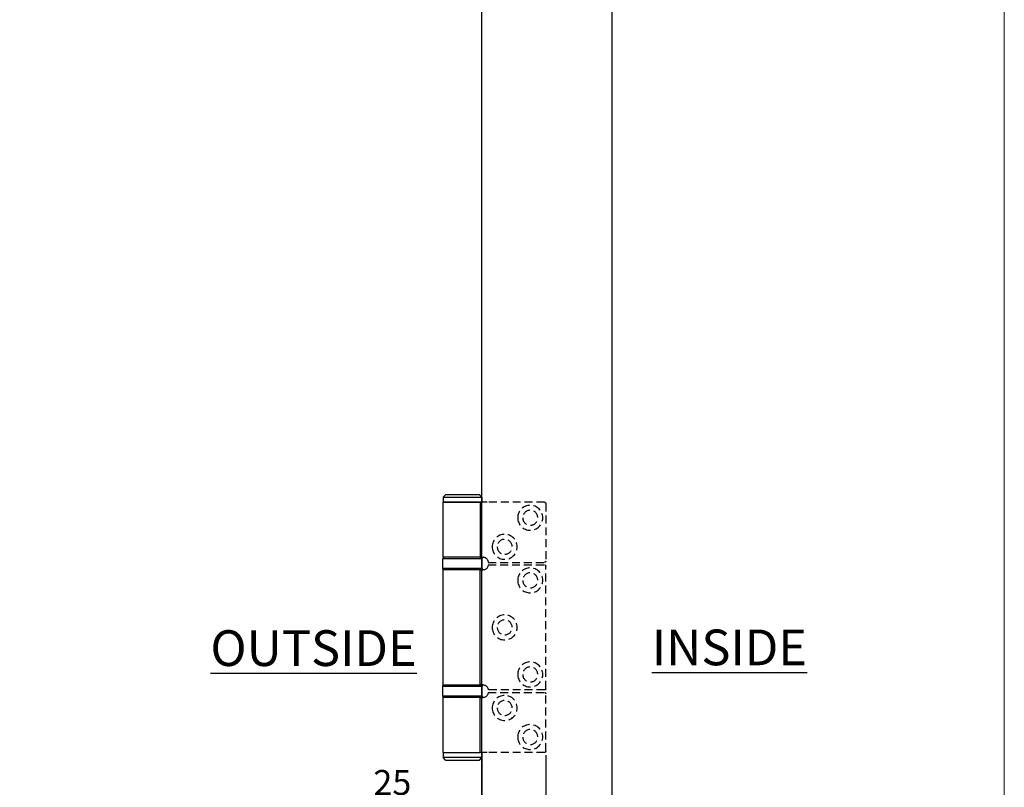
# Model space of a CAD drawing. Units: millimetres. Extents: x 7987 to 10284, y -474 to 1135.
# Drawn here: x 9891 to 10284, y 520 to 827 of the extents above; entities that cross this region are included whole.
import ezdxf

# ---------------------------------------------------------------- set-up
doc = ezdxf.new("R2010")
doc.units = ezdxf.units.MM
doc.linetypes.add('HIDDEN', pattern=[9.525, 6.35, -3.175])
for name, color, linetype in [('Border', 7, 'Continuous'), ('Dims', 7, 'Continuous'), ('Door', 4, 'Continuous'), ('Notes', 7, 'Continuous')]:
    doc.layers.add(name, color=color, linetype=linetype)
doc.styles.add('Label Text (ISO)', font='TAHOMA.TTF')
doc.styles.get("Standard").update_dxf_attribs({"font": 'TAHOMA.TTF'})
doc.dimstyles.get("Standard").update_dxf_attribs({"dimtxt": 3, "dimasz": 3, "dimexe": 3, "dimexo": 1.5, "dimgap": 1, "dimtad": 1, "dimdec": 0, "dimlfac": 2, "dimzin": 0, "dimdsep": 46, "dimtxsty": 'Standard', "dimcen": 0.09, "dimadec": 0, "dimazin": 0, "dimtfac": 1, "dimtdec": 0, "dimtofl": 0, "dimtmove": 0, "dimatfit": 3, "dimfxl": 0, "dimtolj": 1, "dimtzin": 0, "dimarcsym": 0})

# ---------------------------------------------------------------- blocks, each defined once
blk = doc.blocks.new('A$C1AF67027')
at = {"color": 212}
for p, q in [((1.05, 106), (0.05, 105)), ((15.55, 105), (0.05, 105)), ((0.05, 103), (0.05, 105)), ((0.05, 103), (14.87, 103)), ((0.05, 103), (14.87, 103)), ((0.05, 103), (0.05, 81)), ((1.05, 106), (14.55, 106)), ((14.55, 106), (15.55, 105)), ((17.61, 103), (14.87, 103)), ((14.87, 103), (14.87, 81)), ((15.55, 103), (15.55, 105)), ((15.6, 80.5), (0, 80.5)), ((0, 80.5), (0, 76.5)), ((14.87, 81), (0.05, 81)), ((14.87, 81), (16.05, 81)), ((15.6, 80.5), (15.6, 76.5)), ((0, 76.5), (15.6, 76.5)), ((0.05, 76), (14.87, 76)), ((0.05, 76), (0.05, 30)), ((16.05, 76), (14.87, 76)), ((14.87, 76), (14.87, 30)), ((15.6, 29.5), (0, 29.5)), ((0, 29.5), (0, 25.5)), ((14.87, 30), (0.05, 30)), ((14.87, 30), (16.05, 30)), ((15.6, 29.5), (15.6, 25.5)), ((0, 25.5), (15.6, 25.5)), ((14.87, 25), (0.05, 25)), ((0.05, 25), (0.05, 3)), ((14.87, 25), (16.05, 25)), ((14.87, 3), (14.87, 25)), ((0.15, 3), (0.05, 2.9)), ((0.05, 3), (14.87, 3)), ((15.55, 2.9), (0.05, 2.9)), ((0.05, 1), (0.05, 2.9)), ((0.05, 1), (15.55, 1)), ((1.05, 0), (0.05, 1)), ((14.55, 0), (15.55, 1)), ((17.61, 3), (14.87, 3)), ((15.45, 3), (15.55, 2.9)), ((15.55, 1), (15.55, 2.9)), ((14.55, 0), (1.05, 0))]:
    blk.add_line(p, q, dxfattribs=at)
at = {"color": 212, "linetype": 'HIDDEN', "ltscale": 0.5}
for p, q in [((40.55, 103), (17.61, 103)), ((41.05, 102.5), (41.05, 79.5)), ((18.05, 79), (40.55, 79)), ((40.55, 78), (18.05, 78)), ((41.05, 77.5), (41.05, 28.5)), ((18.05, 28), (40.55, 28)), ((18.05, 27), (40.55, 27)), ((41.05, 3.5), (41.05, 26.5)), ((40.55, 3), (17.61, 3))]:
    blk.add_line(p, q, dxfattribs=at)
for centre, radius in [((34.85, 96.8), 5), ((34.85, 96.8), 3), ((24.65, 85.2), 5), ((24.65, 85.2), 3), ((34.85, 71.8), 5), ((34.85, 71.8), 3), ((24.65, 53), 5), ((24.65, 53), 3), ((34.85, 34.2), 5), ((34.85, 34.2), 3), ((24.65, 20.8), 5), ((24.65, 20.8), 3), ((34.85, 9.2), 5), ((34.85, 9.2), 3)]:
    blk.add_circle(centre, radius, dxfattribs=at)
for centre, start, end in [((40.55, 102.5), 0, 90), ((40.55, 79.5), 270, 0), ((40.55, 77.5), 0, 90), ((40.55, 28.5), 270, 0), ((40.55, 26.5), 0, 90), ((40.55, 3.5), 270, 0)]:
    blk.add_arc(centre, 0.5, start, end, dxfattribs=at)
at = {"color": 212}
for centre, start, end in [((0.5, 80.5), 90, 180), ((15.1, 80.5), 0, 90), ((0.5, 76.5), 180, 270), ((15.1, 76.5), 270, 0), ((0.5, 29.5), 90, 180), ((15.1, 29.5), 0, 90), ((0.5, 25.5), 180, 270), ((15.1, 25.5), 270, 0)]:
    blk.add_arc(centre, 0.5, start, end, dxfattribs=at)
at = {"color": 212, "ltscale": 1.289704}
for centre, start, end in [((16.05, 79), 0, 38.8178), ((16.05, 78), 321.1822, 0), ((16.05, 28), 0, 38.8178), ((16.05, 27), 321.1822, 0)]:
    blk.add_arc(centre, 2, start, end, dxfattribs=at)
at = {"color": 212}
for points, knots in [([(17.61, 80.25), (17.52, 80.36), (17.41, 80.47), (17.14, 80.69), (16.97, 80.79), (16.62, 80.93), (16.41, 80.98), (16.16, 81), (16.11, 81), (16.05, 81)], [0.7430533, 0.7430533, 0.7430533, 0.7430533, 0.7843401, 0.7843401, 0.8406749, 0.8406749, 0.9015016, 0.9015016, 0.9199232, 0.9199232, 0.9199232, 0.9199232]), ([(16.05, 76), (16.11, 76), (16.16, 76), (16.41, 76.02), (16.62, 76.07), (16.97, 76.21), (17.14, 76.31), (17.41, 76.53), (17.52, 76.64), (17.61, 76.75)], [1.5351902, 1.5351902, 1.5351902, 1.5351902, 1.5536117, 1.5536117, 1.6144385, 1.6144385, 1.6707733, 1.6707733, 1.71206, 1.71206, 1.71206, 1.71206]), ([(17.61, 29.25), (17.52, 29.36), (17.41, 29.47), (17.14, 29.69), (16.97, 29.79), (16.62, 29.93), (16.41, 29.98), (16.16, 30), (16.11, 30), (16.05, 30)], [0.7430533, 0.7430533, 0.7430533, 0.7430533, 0.7843401, 0.7843401, 0.8406749, 0.8406749, 0.9015016, 0.9015016, 0.9199232, 0.9199232, 0.9199232, 0.9199232]), ([(17.61, 25.75), (17.52, 25.64), (17.41, 25.53), (17.14, 25.31), (16.97, 25.21), (16.62, 25.07), (16.41, 25.02), (16.16, 25), (16.11, 25), (16.05, 25)], [0.7430533, 0.7430533, 0.7430533, 0.7430533, 0.7843401, 0.7843401, 0.8406749, 0.8406749, 0.9015016, 0.9015016, 0.9199232, 0.9199232, 0.9199232, 0.9199232])]:
    blk.add_open_spline(points, degree=3, knots=knots, dxfattribs=at)
blk = doc.blocks.new('*D57')
at = {"layer": 'Defpoints', "color": 0}
for p in [(10075.34, 534.01), (10100.84, 534.51), (10100.84, 511.83)]:
    blk.add_point(p, dxfattribs=at)
at = {"layer": 'Dims', "color": 0, "lineweight": -2}
for p, q in [((10075.34, 532.51), (10075.34, 508.83)), ((10100.84, 533.01), (10100.84, 508.83)), ((10063.34, 511.83), (10027.78, 511.83)), ((10112.84, 511.83), (10124.84, 511.83))]:
    blk.add_line(p, q, dxfattribs=at)
at = {"layer": 'Dims', "color": 0}
for points in [[(10063.34, 513.83), (10063.34, 509.83), (10075.34, 511.83)], [(10112.84, 513.83), (10112.84, 509.83), (10100.84, 511.83)]]:
    blk.add_solid(points, dxfattribs=at)
at = {"layer": 'Dims', "color": 0, "insert": (10039.56, 522.04), "char_height": 10, "attachment_point": 5}
blk.add_mtext('\\A1;25', dxfattribs=at)

msp = doc.modelspace()

# ---------------------------------------------------------------- linework, layer by layer
at = {"layer": 'Border', "lineweight": 0}
msp.add_lwpolyline([(10284.03, -474.29), (7987.11, -474.29), (7987.11, 1135.33), (10284.03, 1135.33)], close=True, dxfattribs=at)
at = {"layer": 'Door'}
for p, q in [((10075.34, 208.51), (10075.34, 959.51)), ((10127.3, 959.51), (10127.3, 208.51))]:
    msp.add_line(p, q, dxfattribs=at)

# ---------------------------------------------------------------- block references
at = {"layer": 'Dims', "xscale": -1, "rotation": 180}
msp.add_blockref('A$C1AF67027', (10059.79, 637.01), dxfattribs=at)

# ---------------------------------------------------------------- texts
at = {"layer": 'Notes', "char_height": 10, "attachment_point": 7, "line_spacing_factor": 3.276922, "style": 'Label Text (ISO)'}
for s, insert in [('{\\H1.4286x;\\LOUTSIDE}', (9966.88, 568.58)), ('{\\H1.4286x;\\LINSIDE}', (10143.21, 568.87))]:
    msp.add_mtext(s, dxfattribs=dict(at, insert=insert))

# ---------------------------------------------------------------- dimensions: what is measured, and where the dimension line sits
at = {"layer": 'Dims'}
dim = msp.add_linear_dim(base=(10100.84, 511.83), p1=(10075.34, 534.01), p2=(10100.84, 534.51), text='25', dimstyle='Standard', override={"dimtxt": 10, "dimasz": 12, "dimgap": 5, "dimlfac": 1}, dxfattribs=at)
dim.commit()
dim.dimension.update_dxf_attribs({"geometry": '*D57', "text_midpoint": (10039.56, 511.83), "dimtype": 160})

doc.saveas('drawing.dxf')
